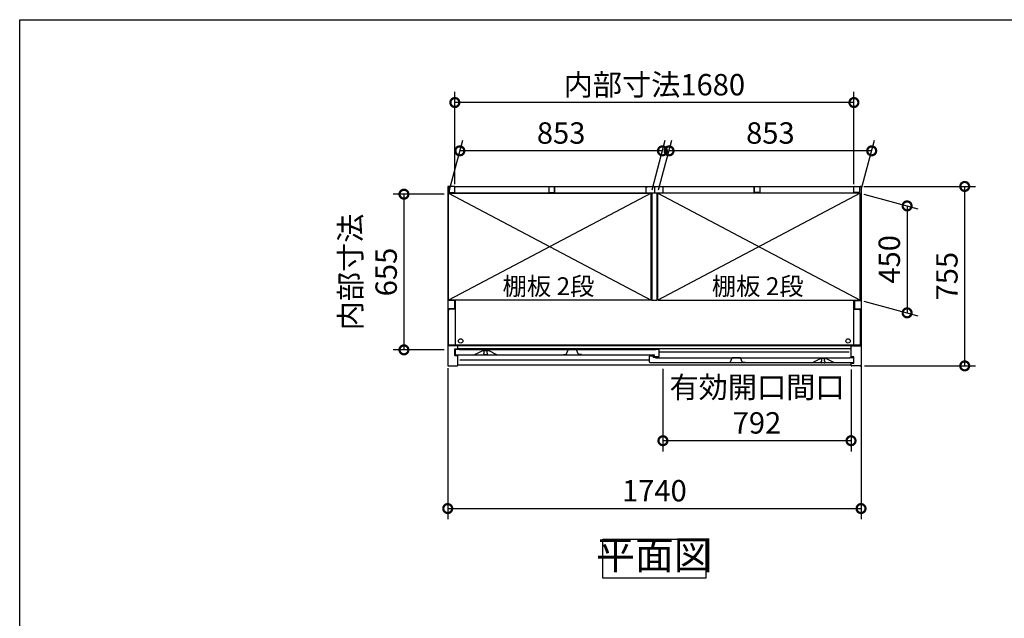
# Model space of a CAD drawing. Extents: x -1468 to 10600, y 6860 to 15353.
# Drawn here: x -1468 to 2678, y 12835 to 15353 of the extents above; entities that cross this region are included whole.
import ezdxf

# ---------------------------------------------------------------- set-up
doc = ezdxf.new("R2010")
doc.units = 0
doc.header["$LTSCALE"] = 20
doc.header["$PDMODE"] = 3
doc.header["$PDSIZE"] = 2
doc.linetypes.add('PHANTOM', pattern=[2.5, 1.25, -0.25, 0.25, -0.25, 0.25, -0.25])
doc.layers.get('0').update_dxf_attribs({"linetype": 'CONTINUOUS'})
doc.layers.get('DEFPOINTS').update_dxf_attribs({"linetype": 'CONTINUOUS'})
for name, color, linetype in [('仕様書枠', 230, 'CONTINUOUS'), ('寸法', 4, 'CONTINUOUS'), ('文字', 7, 'CONTINUOUS'), ('細線', 5, 'CONTINUOUS'), ('部品1', 7, 'CONTINUOUS')]:
    doc.layers.add(name, color=color, linetype=linetype)
doc.styles.add('STYLE1', font='isocp.shx', dxfattribs={"bigfont": 'bigfont.shx'})
doc.styles.add('STYLE2', font='txt')
doc.dimstyles.new('INABA_S30G', dxfattribs={"dimscale": 30, "dimtxt": 3, "dimasz": 2.5, "dimexe": 1.5, "dimexo": 0.5, "dimgap": 1, "dimtad": 3, "dimdec": 1, "dimdsep": 46, "dimtxsty": 'STYLE1', "dimblk1": 'DOTSMALL', "dimblk2": 'DOTSMALL', "dimsah": 1, "dimcen": 0, "dimclrt": 7, "dimadec": 0, "dimazin": 0, "dimtfac": 1, "dimtdec": 4, "dimtix": 1, "dimtmove": 0, "dimatfit": 3, "dimldrblk": 'DOTSMALL', "dimfxl": 1, "dimtolj": 1, "dimtzin": 0, "dimarcsym": 0})

# ---------------------------------------------------------------- blocks, each defined once
blk = doc.blocks.new('_DOTSMALL')
at = {"color": 0, "linetype": 'ByBlock', "ltscale": 50, "const_width": 0.5}
blk.add_lwpolyline([(-0.0625, 0, 1), (0.0625, 0, 1)], format="xyb", close=True, dxfattribs=at)
blk = doc.blocks.new('*D53')
at = {"layer": 'DEFPOINTS', "color": 0, "ltscale": 50}
for p in [(2071.5, 14651.9), (2511, 14651.9), (2074.4, 13896.9)]:
    blk.add_point(p, dxfattribs=at)
at = {"layer": '寸法', "color": 0, "lineweight": -2, "ltscale": 50}
for p, q in [((2086.5, 14651.9), (2556, 14651.9)), ((2511, 13896.9), (2511, 14651.9)), ((2089.4, 13896.9), (2556, 13896.9))]:
    blk.add_line(p, q, dxfattribs=at)
at = {"layer": '寸法', "color": 0, "lineweight": -2, "ltscale": 50, "xscale": 75, "yscale": 75, "zscale": 75}
for p, rotation in [((2511, 14651.9), 90), ((2511, 13896.9), 270)]:
    blk.add_blockref('_DOTSMALL', p, dxfattribs=dict(at, rotation=rotation))
at = {"layer": '寸法', "color": 7, "ltscale": 50, "insert": (2436, 14274.4), "char_height": 90, "attachment_point": 5, "rotation": 90, "style": 'STYLE1'}
blk.add_mtext('\\A1;755', dxfattribs=at)
blk = doc.blocks.new('*D54')
at = {"layer": 'DEFPOINTS', "color": 0, "ltscale": 50}
for p in [(385.3, 14801.7), (337.4, 14622.9), (1190.4, 14622.9)]:
    blk.add_point(p, dxfattribs=at)
at = {"layer": '寸法', "color": 0, "lineweight": -2, "ltscale": 50}
for p, q in [((341.4, 14637.9), (397.3, 14846.7)), ((1194.4, 14637.9), (1250.3, 14846.7)), ((1238.3, 14801.7), (385.3, 14801.7))]:
    blk.add_line(p, q, dxfattribs=at)
at = {"layer": '寸法', "color": 0, "lineweight": -2, "ltscale": 50, "xscale": 75, "yscale": 75, "zscale": 75, "rotation": 180}
blk.add_blockref('_DOTSMALL', (385.3, 14801.7), dxfattribs=at)
at = {"layer": '寸法', "color": 0, "lineweight": -2, "ltscale": 50, "xscale": 75, "yscale": 75, "zscale": 75}
blk.add_blockref('_DOTSMALL', (1238.3, 14801.7), dxfattribs=at)
at = {"layer": '寸法', "color": 7, "ltscale": 50, "insert": (811.8, 14876.7), "char_height": 90, "attachment_point": 5, "style": 'STYLE1'}
blk.add_mtext('\\A1;853', dxfattribs=at)
blk = doc.blocks.new('*D55')
at = {"layer": 'DEFPOINTS', "color": 0, "ltscale": 50}
for p in [(364.4, 15005), (364.4, 14646.9), (2044.4, 14646.9)]:
    blk.add_point(p, dxfattribs=at)
at = {"layer": '寸法', "color": 0, "lineweight": -2, "ltscale": 50}
for p, q in [((364.4, 14661.9), (364.4, 15050)), ((2044.4, 14661.9), (2044.4, 15050)), ((2044.4, 15005), (364.4, 15005))]:
    blk.add_line(p, q, dxfattribs=at)
at = {"layer": '寸法', "color": 0, "lineweight": -2, "ltscale": 50, "xscale": 75, "yscale": 75, "zscale": 75, "rotation": 180}
blk.add_blockref('_DOTSMALL', (364.4, 15005), dxfattribs=at)
at = {"layer": '寸法', "color": 0, "lineweight": -2, "ltscale": 50, "xscale": 75, "yscale": 75, "zscale": 75}
blk.add_blockref('_DOTSMALL', (2044.4, 15005), dxfattribs=at)
at = {"layer": '寸法', "color": 7, "ltscale": 50, "insert": (1204.4, 15080), "char_height": 90, "attachment_point": 5, "style": 'STYLE1'}
blk.add_mtext('\\A1;内部寸法1680', dxfattribs=at)
blk = doc.blocks.new('*D56')
at = {"layer": 'DEFPOINTS', "color": 0, "ltscale": 50}
for p in [(2071.4, 14622.9), (2071.4, 14172.9), (2268.4, 14120.1)]:
    blk.add_point(p, dxfattribs=at)
at = {"layer": '寸法', "color": 0, "lineweight": -2, "ltscale": 50}
for p, q in [((2086.4, 14618.9), (2313.4, 14558.1)), ((2268.4, 14570.1), (2268.4, 14120.1)), ((2086.4, 14168.9), (2313.4, 14108.1))]:
    blk.add_line(p, q, dxfattribs=at)
at = {"layer": '寸法', "color": 0, "lineweight": -2, "ltscale": 50, "xscale": 75, "yscale": 75, "zscale": 75}
for p, rotation in [((2268.4, 14570.1), 90), ((2268.4, 14120.1), 270)]:
    blk.add_blockref('_DOTSMALL', p, dxfattribs=dict(at, rotation=rotation))
at = {"layer": '寸法', "color": 7, "ltscale": 50, "insert": (2193.4, 14345.1), "char_height": 90, "attachment_point": 5, "rotation": 90, "style": 'STYLE1'}
blk.add_mtext('\\A1;450', dxfattribs=at)
blk = doc.blocks.new('*D57')
at = {"layer": 'DEFPOINTS', "color": 0, "ltscale": 50}
for p in [(1266.3, 14801.7), (1218.4, 14622.9), (2071.4, 14622.9)]:
    blk.add_point(p, dxfattribs=at)
at = {"layer": '寸法', "color": 0, "lineweight": -2, "ltscale": 50}
for p, q in [((1222.4, 14637.9), (1278.3, 14846.7)), ((2075.4, 14637.9), (2131.3, 14846.7)), ((2119.3, 14801.7), (1266.3, 14801.7))]:
    blk.add_line(p, q, dxfattribs=at)
at = {"layer": '寸法', "color": 0, "lineweight": -2, "ltscale": 50, "xscale": 75, "yscale": 75, "zscale": 75, "rotation": 180}
blk.add_blockref('_DOTSMALL', (1266.3, 14801.7), dxfattribs=at)
at = {"layer": '寸法', "color": 0, "lineweight": -2, "ltscale": 50, "xscale": 75, "yscale": 75, "zscale": 75}
blk.add_blockref('_DOTSMALL', (2119.3, 14801.7), dxfattribs=at)
at = {"layer": '寸法', "color": 7, "ltscale": 50, "insert": (1692.8, 14876.7), "char_height": 90, "attachment_point": 5, "style": 'STYLE1'}
blk.add_mtext('\\A1;853', dxfattribs=at)
blk = doc.blocks.new('*D58')
at = {"layer": 'DEFPOINTS', "color": 0, "ltscale": 50}
for p in [(334.4, 13902.5), (2074.4, 13912.7), (2074.4, 13296.6)]:
    blk.add_point(p, dxfattribs=at)
at = {"layer": '寸法', "color": 0, "lineweight": -2, "ltscale": 50}
for p, q in [((334.4, 13887.5), (334.4, 13251.6)), ((2074.4, 13897.7), (2074.4, 13251.6)), ((334.4, 13296.6), (2074.4, 13296.6))]:
    blk.add_line(p, q, dxfattribs=at)
at = {"layer": '寸法', "color": 0, "lineweight": -2, "ltscale": 50, "xscale": 75, "yscale": 75, "zscale": 75, "rotation": 180}
blk.add_blockref('_DOTSMALL', (334.4, 13296.6), dxfattribs=at)
at = {"layer": '寸法', "color": 0, "lineweight": -2, "ltscale": 50, "xscale": 75, "yscale": 75, "zscale": 75}
blk.add_blockref('_DOTSMALL', (2074.4, 13296.6), dxfattribs=at)
at = {"layer": '寸法', "color": 7, "ltscale": 50, "insert": (1204.4, 13371.6), "char_height": 90, "attachment_point": 5, "style": 'STYLE1'}
blk.add_mtext('\\A1;1740', dxfattribs=at)
blk = doc.blocks.new('*D59')
at = {"layer": 'DEFPOINTS', "color": 0, "ltscale": 50}
for p in [(334.4, 14619.4), (150.1, 13964.4), (334.4, 13964.4)]:
    blk.add_point(p, dxfattribs=at)
at = {"layer": '寸法', "color": 0, "lineweight": -2, "ltscale": 50}
for p, q in [((319.4, 14619.4), (105.1, 14619.4)), ((150.1, 14619.4), (150.1, 13964.4)), ((319.4, 13964.4), (105.1, 13964.4))]:
    blk.add_line(p, q, dxfattribs=at)
at = {"layer": '寸法', "color": 0, "lineweight": -2, "ltscale": 50, "xscale": 75, "yscale": 75, "zscale": 75}
for p, rotation in [((150.1, 14619.4), 90), ((150.1, 13964.4), 270)]:
    blk.add_blockref('_DOTSMALL', p, dxfattribs=dict(at, rotation=rotation))
at = {"layer": '寸法', "color": 7, "ltscale": 50, "insert": (0.1, 14291.9), "char_height": 90, "attachment_point": 5, "rotation": 90, "style": 'STYLE1'}
blk.add_mtext('\\A1;内部寸法\\P655', dxfattribs=at)
blk = doc.blocks.new('*D60')
at = {"layer": 'DEFPOINTS', "color": 0, "ltscale": 50}
for p in [(1240.4, 13899.9), (2032.4, 13896.9), (1240.4, 13582.1)]:
    blk.add_point(p, dxfattribs=at)
at = {"layer": '寸法', "color": 0, "lineweight": -2, "ltscale": 50}
for p, q in [((1240.4, 13884.9), (1240.4, 13537.1)), ((2032.4, 13881.9), (2032.4, 13537.1)), ((2032.4, 13582.1), (1240.4, 13582.1))]:
    blk.add_line(p, q, dxfattribs=at)
at = {"layer": '寸法', "color": 0, "lineweight": -2, "ltscale": 50, "xscale": 75, "yscale": 75, "zscale": 75, "rotation": 180}
blk.add_blockref('_DOTSMALL', (1240.4, 13582.1), dxfattribs=at)
at = {"layer": '寸法', "color": 0, "lineweight": -2, "ltscale": 50, "xscale": 75, "yscale": 75, "zscale": 75}
blk.add_blockref('_DOTSMALL', (2032.4, 13582.1), dxfattribs=at)
at = {"layer": '寸法', "color": 7, "ltscale": 50, "insert": (1636.4, 13732.1), "char_height": 90, "attachment_point": 5, "style": 'STYLE1'}
blk.add_mtext('\\A1;有効開口間口\\P792', dxfattribs=at)

msp = doc.modelspace()

# ---------------------------------------------------------------- linework, layer by layer
at = {"layer": '仕様書枠', "ltscale": 50}
for p, q in [((-1467.75, 7024.27), (-1467.75, 15353.47)), ((-1467.75, 15353.47), (10597.65, 15353.47))]:
    msp.add_line(p, q, dxfattribs=at)
at = {"layer": '細線', "ltscale": 50}
for p, q in [((1190.39, 14622.94), (337.39, 14172.94)), ((337.39, 14622.94), (1190.39, 14172.94)), ((1218.39, 14622.94), (2071.39, 14172.94)), ((2071.39, 14622.94), (1218.39, 14172.94)), ((2023.89, 13954.94), (1224.89, 13954.94)), ((1183.89, 13920.94), (384.89, 13920.94))]:
    msp.add_line(p, q, dxfattribs=at)
for centre in [(388.89, 14001.94), (2019.89, 14001.94)]:
    msp.add_circle(centre, 9.25, dxfattribs=at)
at = {"layer": '部品1', "ltscale": 50}
for p, q in [((334.39, 14648.94), (334.39, 13899.94)), ((361.39, 14651.94), (337.39, 14651.94)), ((340.39, 14649.94), (340.39, 14625.94)), ((364.39, 14651.94), (2044.39, 14651.94)), ((364.39, 14625.94), (364.39, 14651.94)), ((760.39, 14649.94), (760.39, 14625.94)), ((784.39, 14651.94), (784.39, 14627.44)), ((784.39, 14625.94), (784.39, 14651.94)), ((1168.89, 14649.94), (1168.89, 14624.94)), ((1168.89, 14649.94), (1174.89, 14649.94)), ((1204.39, 14651.94), (1204.39, 14627.44)), ((1204.39, 14651.94), (1204.39, 14627.44)), ((1204.39, 14651.94), (1204.39, 14627.44)), ((1204.39, 14651.94), (1204.39, 14627.44)), ((1204.39, 14651.94), (1204.39, 14627.44)), ((1204.39, 14651.94), (1204.39, 14627.44)), ((1204.39, 14651.94), (1204.39, 14627.44)), ((1204.39, 14651.94), (1204.39, 14627.44)), ((1204.39, 14651.94), (1204.39, 14627.44)), ((1204.39, 14651.94), (1204.39, 14627.44)), ((1239.89, 14649.94), (1233.89, 14649.94)), ((1239.89, 14649.94), (1239.89, 14624.94)), ((1624.39, 14651.94), (1624.39, 14627.44)), ((1624.39, 14625.94), (1624.39, 14651.94)), ((1648.39, 14649.94), (1648.39, 14625.94)), ((2044.39, 14625.94), (2044.39, 14651.94)), ((2044.39, 14628.44), (2044.39, 14648.94)), ((2047.39, 14651.94), (2071.39, 14651.94)), ((2068.39, 14649.94), (2068.39, 14625.94)), ((2074.39, 14648.94), (2074.39, 13899.94)), ((1193.39, 14623.44), (337.39, 14623.44)), ((337.39, 14172.94), (337.39, 14623.44)), ((337.39, 14622.94), (1190.39, 14622.94)), ((340.39, 14625.94), (364.39, 14625.94)), ((760.39, 14625.94), (784.39, 14625.94)), ((1168.89, 14624.94), (1239.89, 14624.94)), ((1190.39, 14172.94), (1190.39, 14622.94)), ((1193.39, 14624.94), (1193.39, 14172.94)), ((1215.39, 14624.94), (1215.39, 14172.94)), ((2071.39, 14623.44), (1215.39, 14623.44)), ((1218.39, 14172.94), (1218.39, 14622.94)), ((2071.39, 14622.94), (1218.39, 14622.94)), ((1648.39, 14625.94), (1624.39, 14625.94)), ((2068.39, 14625.94), (2044.39, 14625.94)), ((2071.39, 14172.94), (2071.39, 14623.44)), ((362.34, 14171.94), (334.39, 14171.94)), ((362.34, 14136.94), (334.39, 14136.94)), ((1190.39, 14172.94), (337.39, 14172.94)), ((362.34, 14171.94), (362.34, 14136.94)), ((365.89, 14172.94), (365.89, 13983.44)), ((1193.39, 14172.94), (1215.39, 14172.94)), ((1218.39, 14172.94), (2071.39, 14172.94)), ((2042.89, 14172.94), (2042.89, 13983.44)), ((2046.44, 14171.94), (2046.44, 14136.94)), ((2046.44, 14171.94), (2074.39, 14171.94)), ((2046.44, 14136.94), (2074.39, 14136.94)), ((337.39, 13983.44), (337.39, 14130.44)), ((365.89, 14135.44), (342.39, 14135.44)), ((2042.89, 14135.44), (2066.39, 14135.44)), ((2071.39, 14130.44), (2071.39, 13983.44)), ((376.39, 13981.94), (334.39, 13981.94)), ((2071.39, 13983.44), (337.39, 13983.44)), ((2032.39, 13981.94), (376.39, 13981.94)), ((376.39, 13968.44), (376.39, 13981.94)), ((2032.39, 13934.94), (2032.39, 13981.94)), ((2032.39, 13981.94), (2074.39, 13981.94)), ((364.39, 13968.94), (376.39, 13968.94)), ((364.39, 13940.94), (364.39, 13968.94)), ((364.39, 13940.94), (376.39, 13940.94)), ((2032.39, 13968.44), (376.39, 13968.44)), ((376.39, 13899.94), (376.39, 13940.94)), ((2044.39, 13934.94), (2032.39, 13934.94)), ((2044.39, 13906.94), (2044.39, 13934.94)), ((337.39, 13896.94), (373.39, 13896.94)), ((2032.39, 13899.94), (376.39, 13899.94)), ((2044.39, 13906.94), (2032.39, 13906.94)), ((2032.39, 13899.94), (2032.39, 13906.94)), ((2071.39, 13896.94), (2035.39, 13896.94))]:
    msp.add_line(p, q, dxfattribs=at)
at = {"layer": '部品1'}
for p, q in [((365.89, 13965.34), (365.89, 13946.94)), ((381.29, 13965.94), (366.49, 13965.94)), ((368.89, 13943.94), (1204.89, 13943.94)), ((381.89, 13964.94), (381.89, 13965.34)), ((1208.89, 13964.94), (381.89, 13964.94)), ((446.02, 13944), (482.39, 13961.94)), ((482.39, 13961.94), (505.39, 13961.94)), ((541.77, 13944), (505.39, 13961.94)), ((1183.89, 13912.94), (1183.89, 13938.34)), ((1184.49, 13938.94), (1198.29, 13938.94)), ((1198.89, 13938.34), (1198.89, 13931.94)), ((1208.29, 13931.94), (1198.89, 13931.94)), ((1204.89, 13936.54), (1204.89, 13943.94)), ((1205.49, 13935.94), (1224.29, 13935.94)), ((1208.89, 13965.34), (1208.89, 13964.94)), ((1208.89, 13931.34), (1208.89, 13930.94)), ((1208.89, 13930.94), (2026.89, 13930.94)), ((1224.29, 13965.94), (1209.49, 13965.94)), ((1224.89, 13936.54), (1224.89, 13965.34)), ((2026.89, 13930.94), (2026.89, 13931.34)), ((2027.49, 13931.94), (2042.29, 13931.94)), ((2042.89, 13931.34), (2042.89, 13912.94)), ((2039.89, 13909.94), (1186.89, 13909.94)), ((1866.89, 13909.94), (1903.39, 13927.94)), ((1926.39, 13927.94), (1903.39, 13927.94)), ((1962.89, 13909.94), (1926.39, 13927.94))]:
    msp.add_line(p, q, dxfattribs=at)
at = {"layer": '部品1', "ltscale": 1.4}
for p, q in [((485.89, 13961.94), (485.89, 13961.22)), ((485.89, 13946.94), (485.89, 13948.66)), ((487.89, 13950.94), (487.89, 13958.94)), ((498.89, 13943.94), (488.89, 13943.94)), ((499.89, 13950.94), (499.89, 13958.94)), ((501.89, 13961.94), (501.89, 13961.22)), ((501.89, 13946.94), (501.89, 13948.66))]:
    msp.add_line(p, q, dxfattribs=at)
at = {"layer": '部品1', "ltscale": 5}
for p, q in [((821.59, 13945.24), (833.59, 13945.24)), ((833.59, 13945.24), (841.76, 13964.43)), ((876.56, 13964.74), (842.22, 13964.74)), ((875.39, 13964.94), (843.39, 13964.94)), ((885.19, 13945.24), (877.02, 13964.43)), ((897.19, 13945.24), (885.19, 13945.24)), ((1523.59, 13911.24), (1531.76, 13930.43)), ((1566.56, 13930.74), (1532.22, 13930.74)), ((1565.39, 13930.94), (1533.39, 13930.94)), ((1575.19, 13911.24), (1567.02, 13930.43)), ((1511.59, 13911.24), (1523.59, 13911.24)), ((1587.19, 13911.24), (1575.19, 13911.24))]:
    msp.add_line(p, q, dxfattribs=at)
at = {"layer": '部品1', "ltscale": 4}
msp.add_line((1205.49, 13935.94), (1224.29, 13935.94), dxfattribs=at)
at = {"layer": '部品1', "linetype": 'PHANTOM', "ltscale": 1.4}
for p, q in [((1906.89, 13927.94), (1906.89, 13927.22)), ((1906.89, 13912.94), (1906.89, 13914.66)), ((1908.89, 13916.94), (1908.89, 13924.94)), ((1919.89, 13909.94), (1909.89, 13909.94)), ((1920.89, 13916.94), (1920.89, 13924.94)), ((1922.89, 13927.94), (1922.89, 13927.22)), ((1922.89, 13912.94), (1922.89, 13914.66))]:
    msp.add_line(p, q, dxfattribs=at)
at = {"layer": '部品1', "ltscale": 50}
msp.add_lwpolyline([(987.92, 13167.6), (1420.86, 13167.6), (1420.86, 13003.23), (987.92, 13003.23)], close=True, dxfattribs=at)
for centre, radius, start, end in [((337.39, 14648.94), 3, 90, 180), ((361.39, 14648.94), 3, 0, 90), ((2047.39, 14648.94), 3, 90, 180), ((2071.39, 14648.94), 3, 0, 90), ((342.39, 14130.44), 5, 90, 180), ((2066.39, 14130.44), 5, 0, 90), ((337.39, 13899.94), 3, 180, 270), ((373.39, 13899.94), 3, 270, 0), ((2035.39, 13899.94), 3, 180, 270), ((2071.39, 13899.94), 3, 270, 0)]:
    msp.add_arc(centre, radius, start, end, dxfattribs=at)
at = {"layer": '部品1'}
for centre, radius, start, end in [((366.49, 13965.34), 0.6, 90, 180), ((368.89, 13946.94), 3, 180, 270), ((381.29, 13965.34), 0.6, 0, 90), ((445.75, 13944.54), 0.6, 270, 296.25024), ((542.03, 13944.54), 0.6, 243.74976, 270), ((1184.49, 13938.34), 0.6, 90, 180), ((1198.29, 13938.34), 0.6, 0, 90), ((1205.49, 13936.54), 0.6, 180, 270), ((1208.29, 13931.34), 0.6, 0, 90), ((1209.49, 13965.34), 0.6, 90, 180), ((1224.29, 13965.34), 0.6, 0, 90), ((1224.29, 13936.54), 0.6, 270, 0), ((2027.49, 13931.34), 0.6, 90, 180), ((2042.29, 13931.34), 0.6, 0, 90), ((1186.89, 13912.94), 3, 180, 270), ((1866.75, 13910.54), 0.6, 270, 296.25024), ((1963.03, 13910.54), 0.6, 243.74976, 270), ((2039.89, 13912.94), 3, 270, 0)]:
    msp.add_arc(centre, radius, start, end, dxfattribs=at)
at = {"layer": '部品1', "ltscale": 1.4}
for centre, radius, start, end in [((486.19, 13961.22), 0.3, 180, 262.50528), ((486.19, 13948.66), 0.3, 97.49472, 180), ((488.89, 13946.94), 3, 180, 270), ((485.89, 13958.94), 2, 0, 82.50528), ((485.89, 13950.94), 2, 277.49472, 0), ((498.89, 13946.94), 3, 270, 0), ((501.89, 13958.94), 2, 97.49472, 180), ((501.89, 13950.94), 2, 180, 262.50528), ((501.59, 13961.22), 0.3, 277.49472, 0), ((501.59, 13948.66), 0.3, 0, 82.50528)]:
    msp.add_arc(centre, radius, start, end, dxfattribs=at)
at = {"layer": '部品1', "ltscale": 5}
for centre, start, end in [((842.22, 13964.24), 90, 156.94341), ((876.56, 13964.24), 23.05659, 90), ((1532.22, 13930.24), 90, 156.94341), ((1566.56, 13930.24), 23.05659, 90)]:
    msp.add_arc(centre, 0.5, start, end, dxfattribs=at)
at = {"layer": '部品1', "linetype": 'PHANTOM', "ltscale": 1.4}
for centre, radius, start, end in [((1907.19, 13927.22), 0.3, 180, 262.50528), ((1907.19, 13914.66), 0.3, 97.49472, 180), ((1909.89, 13912.94), 3, 180, 270), ((1906.89, 13924.94), 2, 0, 82.50528), ((1906.89, 13916.94), 2, 277.49472, 0), ((1919.89, 13912.94), 3, 270, 0), ((1922.89, 13924.94), 2, 97.49472, 180), ((1922.89, 13916.94), 2, 180, 262.50528), ((1922.59, 13927.22), 0.3, 277.49472, 0), ((1922.59, 13914.66), 0.3, 0, 82.50528)]:
    msp.add_arc(centre, radius, start, end, dxfattribs=at)

# ---------------------------------------------------------------- texts
at = {"layer": '文字', "color": 7, "ltscale": 50, "style": 'STYLE2'}
for p in [(565.2, 14194.64), (1446.2, 14194.64)]:
    msp.add_text('棚板 2段', height=75, dxfattribs=at).set_placement(p)
at = {"layer": '部品1', "color": 7, "ltscale": 50, "insert": (1204.39, 13085.41), "char_height": 120, "attachment_point": 5, "style": 'STYLE1'}
msp.add_mtext('平面図', dxfattribs=at)

# ---------------------------------------------------------------- dimensions: what is measured, and where the dimension line sits
at = {"layer": '寸法', "ltscale": 50}
for base, p1, p2, text, picture, middle in [((364.39, 15004.97), (2044.39, 14646.94), (364.39, 14646.94), '内部寸法<>', '*D55', (1204.39, 15079.97)), ((1240.39, 13582.12), (2032.39, 13896.94), (1240.39, 13899.94), '有効開口間口\\P<>', '*D60', (1636.39, 13732.15))]:
    dim = msp.add_linear_dim(base=base, p1=p1, p2=p2, text=text, dimstyle='INABA_S30G', dxfattribs=at)
    dim.commit()
    dim.dimension.update_dxf_attribs({"geometry": picture, "text_midpoint": middle})
for base, p1, p2, picture, middle in [((385.28, 14801.66), (1190.39, 14622.94), (337.39, 14622.94), '*D54', (811.78, 14876.66)), ((1266.28, 14801.66), (2071.39, 14622.94), (1218.39, 14622.94), '*D57', (1692.78, 14876.66)), ((2074.39, 13296.6), (334.39, 13902.55), (2074.39, 13912.69), '*D58', (1204.39, 13371.6))]:
    dim = msp.add_linear_dim(base=base, p1=p1, p2=p2, dimstyle='INABA_S30G', dxfattribs=at)
    dim.commit()
    dim.dimension.update_dxf_attribs({"geometry": picture, "text_midpoint": middle})
for base, p1, p2, picture, middle in [((2511.05, 14651.94), (2074.39, 13896.94), (2071.51, 14651.94), '*D53', (2436.05, 14274.44)), ((2268.42, 14120.15), (2071.39, 14622.94), (2071.39, 14172.94), '*D56', (2193.42, 14345.15))]:
    dim = msp.add_linear_dim(base=base, p1=p1, p2=p2, angle=90, dimstyle='INABA_S30G', dxfattribs=at)
    dim.commit()
    dim.dimension.update_dxf_attribs({"geometry": picture, "text_midpoint": middle})
dim = msp.add_linear_dim(base=(150.1, 13964.44), p1=(334.39, 14619.44), p2=(334.39, 13964.44), angle=90, text='内部寸法\\P<>', dimstyle='INABA_S30G', dxfattribs=at)
dim.commit()
dim.dimension.update_dxf_attribs({"geometry": '*D59', "text_midpoint": (0.1, 14291.94)})

doc.saveas('drawing.dxf')
